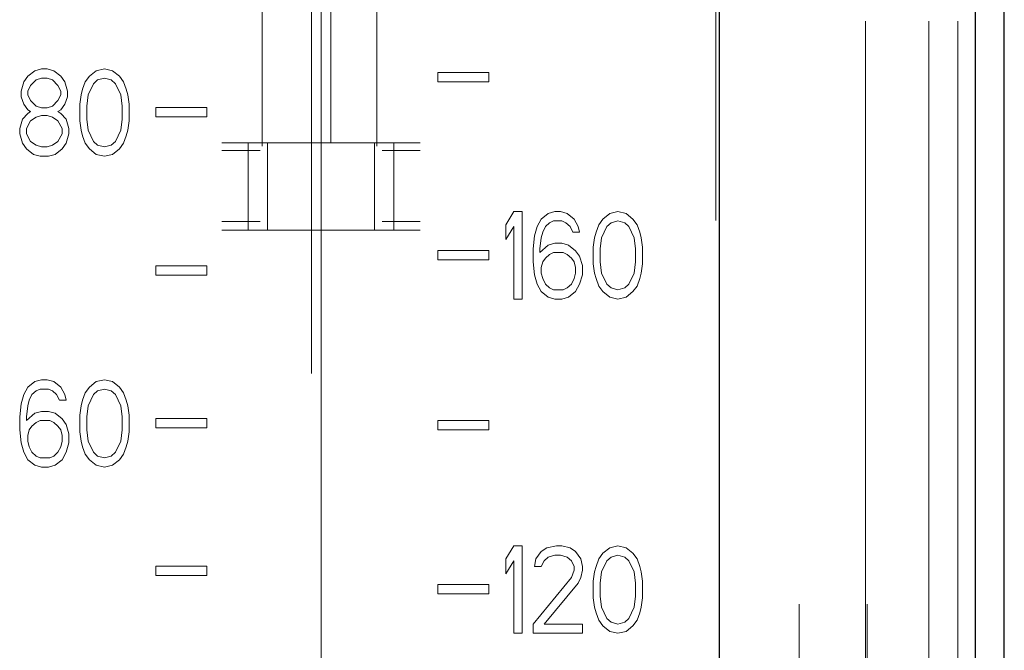
# Model space of a CAD drawing. Units: inches. Extents: x 0.4 to 16.6, y 0.2 to 10.8.
# Drawn here: x 3 to 3.2, y 6.3 to 6.4 of the extents above; entities that cross this region are included whole.
import ezdxf

# ---------------------------------------------------------------- set-up
doc = ezdxf.new("R2010")
doc.units = ezdxf.units.IN
doc.header["$MEASUREMENT"] = 0
doc.linetypes.add('CENTERX2', pattern=[0.7999999999999999, 0.5, -0.1, 0.1, -0.1])
doc.linetypes.add('HIDDEN', pattern=[0.07500000000000001, 0.05, -0.025])
doc.layers.add('99-LASER', color=7, linetype='Continuous')

msp = doc.modelspace()

# ---------------------------------------------------------------- linework, layer by layer
at = {"color": 7, "linetype": 'CENTERX2', "lineweight": 18}
msp.add_line((3.0697379909, 6.695467701), (3.0697379909, 6.070467701), dxfattribs=at)
at = {"color": 7, "linetype": 'HIDDEN', "lineweight": 18}
for p, q in [((3.1312038049, 6.6954675718), (3.1312038049, 6.0704676986)), ((3.1397380197, 6.0704676986), (3.1397380197, 6.6954675718)), ((3.1399344041, 6.6954675718), (3.1399344041, 6.0704676986)), ((3.1478629658, 6.0704676986), (3.1478629658, 6.6954675718)), ((3.1516129692, 6.0704676986), (3.1516129692, 6.6954675718)), ((3.120488022, 6.6448426367), (3.120488022, 6.1185925826)), ((3.0769255186, 6.1543929157), (3.0769255186, 6.4284516698)), ((3.0684879561, 6.4251308815), (3.0684879561, 6.1548994965)), ((3.0709880072, 6.1548994965), (3.0709880072, 6.4251308815)), ((3.0621714624, 6.1543990756), (3.0621714624, 6.4013500362)), ((3.0338005168, 6.3643426503), (3.0329215536, 6.3641032931)), ((3.0345036287, 6.3643426503), (3.0338005168, 6.3643426503)), ((3.0353825185, 6.3641032931), (3.0345036287, 6.3643426503)), ((3.0418864501, 6.3643426503), (3.0408317089, 6.3641032931)), ((3.0429411179, 6.3641032931), (3.0418864501, 6.3643426503)), ((3.0320426638, 6.3633852214), (3.0315153299, 6.3626671497)), ((3.0329215536, 6.3641032931), (3.0320426638, 6.3633852214)), ((3.0330973316, 6.3629065069), (3.0338005168, 6.3631458642)), ((3.0338005168, 6.3631458642), (3.0345036287, 6.3631458642)), ((3.0345036287, 6.3631458642), (3.0352067406, 6.3629065069)), ((3.0362614084, 6.3633852214), (3.0353825185, 6.3641032931)), ((3.0367887423, 6.3626671497), (3.0362614084, 6.3633852214)), ((3.0399528191, 6.3633852214), (3.0394254852, 6.3626671497)), ((3.0408317089, 6.3641032931), (3.0399528191, 6.3633852214)), ((3.0410074869, 6.3629065069), (3.0418864501, 6.3631458642)), ((3.0418864501, 6.3631458642), (3.0427653399, 6.3629065069)), ((3.0438200077, 6.3633852214), (3.0429411179, 6.3641032931)), ((3.0443473416, 6.3626671497), (3.0438200077, 6.3633852214)), ((3.0913005192, 6.3638586559), (3.084737995, 6.3638586559)), ((3.084737995, 6.3638586559), (3.084737995, 6.3626618698)), ((3.0913005192, 6.3626618698), (3.0913005192, 6.3638586559)), ((3.0315153299, 6.3626671497), (3.0311637739, 6.3614703635)), ((3.0320426638, 6.3614703635), (3.0323942197, 6.3621884352)), ((3.0323942197, 6.3621884352), (3.0330973316, 6.3629065069)), ((3.0352067406, 6.3629065069), (3.0359098524, 6.3621884352)), ((3.0359098524, 6.3621884352), (3.0362614084, 6.3614703635)), ((3.0371402982, 6.3614703635), (3.0367887423, 6.3626671497)), ((3.0390739292, 6.3617097208), (3.0388981512, 6.3609916491)), ((3.0394254852, 6.3626671497), (3.0390739292, 6.3617097208)), ((3.0397770411, 6.3609916491), (3.040480153, 6.3624277925)), ((3.040480153, 6.3624277925), (3.0410074869, 6.3629065069)), ((3.0427653399, 6.3629065069), (3.0432926738, 6.3624277925)), ((3.0432926738, 6.3624277925), (3.0439957857, 6.3609916491)), ((3.0446988976, 6.3617097208), (3.0443473416, 6.3626671497)), ((3.0448746755, 6.3609916491), (3.0446988976, 6.3617097208)), ((3.084737995, 6.3626618698), (3.0913005192, 6.3626618698)), ((3.0311637739, 6.3614703635), (3.0311637739, 6.3607522918)), ((3.0311637739, 6.3607522918), (3.0315153299, 6.3597948629)), ((3.0320426638, 6.3609916491), (3.0320426638, 6.3614703635)), ((3.0323942197, 6.3602735774), (3.0320426638, 6.3609916491)), ((3.0362614084, 6.3609916491), (3.0359098524, 6.3602735774)), ((3.0362614084, 6.3614703635), (3.0362614084, 6.3609916491)), ((3.0367887423, 6.3597948629), (3.0371402982, 6.3607522918)), ((3.0371402982, 6.3607522918), (3.0371402982, 6.3614703635)), ((3.0388981512, 6.3609916491), (3.0387223733, 6.3597948629)), ((3.0396012631, 6.3595555056), (3.0397770411, 6.3609916491)), ((3.0439957857, 6.3609916491), (3.0441715637, 6.3595555056)), ((3.0450505268, 6.3597948629), (3.0448746755, 6.3609916491)), ((3.0315153299, 6.3597948629), (3.0320426638, 6.3590767912)), ((3.0330973316, 6.3595555056), (3.0323942197, 6.3602735774)), ((3.0338005168, 6.3593161484), (3.0330973316, 6.3595555056)), ((3.0345036287, 6.3593161484), (3.0338005168, 6.3593161484)), ((3.0352067406, 6.3595555056), (3.0345036287, 6.3593161484)), ((3.0359098524, 6.3602735774), (3.0352067406, 6.3595555056)), ((3.0362614084, 6.3590767912), (3.0367887423, 6.3597948629)), ((3.0387223733, 6.3597948629), (3.0387223733, 6.3576406478)), ((3.0396012631, 6.357880005), (3.0396012631, 6.3595555056)), ((3.0441715637, 6.3595555056), (3.0441715637, 6.357880005)), ((3.0450505268, 6.3576406478), (3.0450505268, 6.3597948629)), ((3.0484879871, 6.3581618951), (3.0484879871, 6.3593586813)), ((3.0484879871, 6.3593586813), (3.0550505113, 6.3593586813)), ((3.0550505113, 6.3593586813), (3.0550505113, 6.3581618951)), ((3.0313395519, 6.357880005), (3.030987996, 6.3566832188)), ((3.0320426638, 6.3585980767), (3.0313395519, 6.357880005)), ((3.0320426638, 6.3590767912), (3.0323942197, 6.3588374339)), ((3.0323942197, 6.3588374339), (3.0320426638, 6.3585980767)), ((3.0323942197, 6.3576406478), (3.0330973316, 6.3581193622)), ((3.0330973316, 6.3581193622), (3.0338005168, 6.3583587195)), ((3.0338005168, 6.3583587195), (3.0345036287, 6.3583587195)), ((3.0345036287, 6.3583587195), (3.0352067406, 6.3581193622)), ((3.0352067406, 6.3581193622), (3.0359098524, 6.3576406478)), ((3.0359098524, 6.3588374339), (3.0362614084, 6.3590767912)), ((3.0362614084, 6.3585980767), (3.0359098524, 6.3588374339)), ((3.0369645202, 6.357880005), (3.0362614084, 6.3585980767)), ((3.0373161495, 6.3566832188), (3.0369645202, 6.357880005)), ((3.0397770411, 6.3564438616), (3.0396012631, 6.357880005)), ((3.0441715637, 6.357880005), (3.0439957857, 6.3564438616)), ((3.0550505113, 6.3581618951), (3.0484879871, 6.3581618951)), ((3.030987996, 6.3566832188), (3.030987996, 6.3559651471)), ((3.0318668858, 6.3566832188), (3.0323942197, 6.3576406478)), ((3.0318668858, 6.3559651471), (3.0318668858, 6.3566832188)), ((3.0359098524, 6.3576406478), (3.0364371863, 6.3566832188)), ((3.0364371863, 6.3566832188), (3.0364371863, 6.3559651471)), ((3.0373161495, 6.3559651471), (3.0373161495, 6.3566832188)), ((3.0387223733, 6.3576406478), (3.0388981512, 6.3564438616)), ((3.0448746755, 6.3564438616), (3.0450505268, 6.3576406478)), ((3.030987996, 6.3559651471), (3.0313395519, 6.354768361)), ((3.0323942197, 6.3550077182), (3.0318668858, 6.3559651471)), ((3.0364371863, 6.3559651471), (3.0359098524, 6.3550077182)), ((3.0369645202, 6.354768361), (3.0373161495, 6.3559651471)), ((3.0388981512, 6.3564438616), (3.0390739292, 6.3557257899)), ((3.0390739292, 6.3557257899), (3.0394254852, 6.354768361)), ((3.040480153, 6.3550077182), (3.0397770411, 6.3564438616)), ((3.0439957857, 6.3564438616), (3.0432926738, 6.3550077182)), ((3.0443473416, 6.354768361), (3.0446988976, 6.3557257899)), ((3.0446988976, 6.3557257899), (3.0448746755, 6.3564438616)), ((3.0313395519, 6.354768361), (3.0318668858, 6.3540502892)), ((3.0330973316, 6.3545290037), (3.0323942197, 6.3550077182)), ((3.0338005168, 6.3542896465), (3.0330973316, 6.3545290037)), ((3.0345036287, 6.3542896465), (3.0338005168, 6.3542896465)), ((3.0352067406, 6.3545290037), (3.0345036287, 6.3542896465)), ((3.0359098524, 6.3550077182), (3.0352067406, 6.3545290037)), ((3.0364371863, 6.3540502892), (3.0369645202, 6.354768361)), ((3.0394254852, 6.354768361), (3.0399528191, 6.3540502892)), ((3.0410074869, 6.3545290037), (3.040480153, 6.3550077182)), ((3.0418864501, 6.3542896465), (3.0410074869, 6.3545290037)), ((3.0427653399, 6.3545290037), (3.0418864501, 6.3542896465)), ((3.0432926738, 6.3550077182), (3.0427653399, 6.3545290037)), ((3.0438200077, 6.3540502892), (3.0443473416, 6.354768361)), ((3.0594077076, 6.3548425734), (3.0603808297, 6.3548425734)), ((3.0603808297, 6.3435927834), (3.0603808297, 6.3548425734)), ((3.0603808297, 6.3548425734), (3.0628629877, 6.3548425734)), ((3.0628629877, 6.3435927834), (3.0628629877, 6.3548425734)), ((3.0628629877, 6.3548425734), (3.0766129756, 6.3548425734)), ((3.0766129756, 6.3435927834), (3.0766129756, 6.3548425734)), ((3.0790952069, 6.3548425734), (3.0766129756, 6.3548425734)), ((3.0790952069, 6.3435927834), (3.0790952069, 6.3548425734)), ((3.080068329, 6.3548425734), (3.0790952069, 6.3548425734)), ((3.0318668858, 6.3540502892), (3.0327457757, 6.3533319242)), ((3.0327457757, 6.3533319242), (3.0336247388, 6.353092567)), ((3.0336247388, 6.353092567), (3.0346794066, 6.353092567)), ((3.0346794066, 6.353092567), (3.0355582965, 6.3533319242)), ((3.0355582965, 6.3533319242), (3.0364371863, 6.3540502892)), ((3.0399528191, 6.3540502892), (3.0408317089, 6.3533319242)), ((3.0408317089, 6.3533319242), (3.0418864501, 6.353092567)), ((3.0418864501, 6.353092567), (3.0429411179, 6.3533319242)), ((3.0429411179, 6.3533319242), (3.0438200077, 6.3540502892)), ((3.0569879556, 6.3538302918), (3.0618898656, 6.3538302918)), ((3.0775860977, 6.3538302918), (3.0824880077, 6.3538302918)), ((3.0945426951, 6.3459675826), (3.0934880273, 6.344292082)), ((3.0955973629, 6.3459675826), (3.0945426951, 6.3459675826)), ((3.0955973629, 6.3347177926), (3.0955973629, 6.3459675826)), ((3.0989372177, 6.3457282254), (3.0980583278, 6.3450101537)), ((3.0998161075, 6.3459675826), (3.0989372177, 6.3457282254)), ((3.1005192194, 6.3459675826), (3.0998161075, 6.3459675826)), ((3.1013981826, 6.3457282254), (3.1005192194, 6.3459675826)), ((3.1022770724, 6.3450101537), (3.1013981826, 6.3457282254)), ((3.106847373, 6.3457282254), (3.1059684831, 6.3450101537)), ((3.1079020408, 6.3459675826), (3.106847373, 6.3457282254)), ((3.1089567086, 6.3457282254), (3.1079020408, 6.3459675826)), ((3.1098356718, 6.3450101537), (3.1089567086, 6.3457282254)), ((3.0618898656, 6.3447177037), (3.0569879556, 6.3447177037)), ((3.0824880077, 6.3447177037), (3.0775860977, 6.3447177037)), ((3.0934880273, 6.344292082), (3.0934880273, 6.3423772241)), ((3.0934880273, 6.3423772241), (3.0945426951, 6.3440527247)), ((3.0945426951, 6.3440527247), (3.0945426951, 6.3347177926)), ((3.0975309939, 6.3440527247), (3.0971793646, 6.3428559386)), ((3.0980583278, 6.3450101537), (3.0975309939, 6.3440527247)), ((3.0982341058, 6.343334653), (3.0985856617, 6.3440527247)), ((3.0985856617, 6.3440527247), (3.0991129956, 6.3445314392)), ((3.0991129956, 6.3445314392), (3.0996403295, 6.3447707964)), ((3.0996403295, 6.3447707964), (3.1006949974, 6.3447707964)), ((3.1006949974, 6.3447707964), (3.1012223313, 6.3445314392)), ((3.1012223313, 6.3445314392), (3.1017497385, 6.3440527247)), ((3.1017497385, 6.3440527247), (3.1021012944, 6.343334653)), ((3.1028044063, 6.3440527247), (3.1022770724, 6.3450101537)), ((3.1029801843, 6.343334653), (3.1028044063, 6.3440527247)), ((3.1054411492, 6.344292082), (3.1050895199, 6.343334653)), ((3.1059684831, 6.3450101537), (3.1054411492, 6.344292082)), ((3.1057927051, 6.3426165813), (3.106495817, 6.3440527247)), ((3.106495817, 6.3440527247), (3.1070231509, 6.3445314392)), ((3.1070231509, 6.3445314392), (3.1079020408, 6.3447707964)), ((3.1079020408, 6.3447707964), (3.1087809306, 6.3445314392)), ((3.1087809306, 6.3445314392), (3.1093083379, 6.3440527247)), ((3.1093083379, 6.3440527247), (3.1100114497, 6.3426165813)), ((3.1103630057, 6.344292082), (3.1098356718, 6.3450101537)), ((3.1107145616, 6.343334653), (3.1103630057, 6.344292082)), ((3.0603808297, 6.3435927834), (3.0594077076, 6.3435927834)), ((3.0603808297, 6.3435927834), (3.0628629877, 6.3435927834)), ((3.0766129756, 6.3435927834), (3.0628629877, 6.3435927834)), ((3.0790952069, 6.3435927834), (3.0766129756, 6.3435927834)), ((3.080068329, 6.3435927834), (3.0790952069, 6.3435927834)), ((3.0971793646, 6.3428559386), (3.0970035867, 6.3411804379)), ((3.0980583278, 6.3426165813), (3.0982341058, 6.343334653)), ((3.1021012944, 6.343334653), (3.1029801843, 6.343334653)), ((3.1050895199, 6.343334653), (3.104913742, 6.3426165813)), ((3.1108903396, 6.3426165813), (3.1107145616, 6.343334653)), ((3.0978825499, 6.3411804379), (3.0980583278, 6.3426165813)), ((3.0989372177, 6.3416591524), (3.0978825499, 6.3407017235)), ((3.0998161075, 6.3418985096), (3.0989372177, 6.3416591524)), ((3.1006949974, 6.3418985096), (3.0998161075, 6.3418985096)), ((3.1015739605, 6.3416591524), (3.1006949974, 6.3418985096)), ((3.1024528504, 6.3409410807), (3.1015739605, 6.3416591524)), ((3.104913742, 6.3426165813), (3.104737964, 6.3414197952)), ((3.104737964, 6.3414197952), (3.104737964, 6.33926558)), ((3.1056169272, 6.3411804379), (3.1057927051, 6.3426165813)), ((3.1100114497, 6.3426165813), (3.1101872277, 6.3411804379)), ((3.1110661176, 6.3414197952), (3.1108903396, 6.3426165813)), ((3.1110661176, 6.33926558), (3.1110661176, 6.3414197952)), ((3.084737995, 6.3397868274), (3.084737995, 6.3409836135)), ((3.084737995, 6.3409836135), (3.0913005192, 6.3409836135)), ((3.0913005192, 6.3409836135), (3.0913005192, 6.3397868274)), ((3.0970035867, 6.3411804379), (3.0970035867, 6.3395049373)), ((3.0978825499, 6.3407017235), (3.0978825499, 6.3411804379)), ((3.0985856617, 6.3399836517), (3.0991129956, 6.3404623662)), ((3.0991129956, 6.3404623662), (3.0996403295, 6.3407017235)), ((3.0996403295, 6.3407017235), (3.1008707753, 6.3407017235)), ((3.1008707753, 6.3407017235), (3.1013981826, 6.3404623662)), ((3.1013981826, 6.3404623662), (3.1019255165, 6.3399836517)), ((3.1029801843, 6.340223009), (3.1024528504, 6.3409410807)), ((3.1033317402, 6.3390262228), (3.1029801843, 6.340223009)), ((3.1056169272, 6.3395049373), (3.1056169272, 6.3411804379)), ((3.1101872277, 6.3411804379), (3.1101872277, 6.3395049373)), ((3.0484879871, 6.33898369), (3.0484879871, 6.3377869038)), ((3.0550505113, 6.33898369), (3.0484879871, 6.33898369)), ((3.0550505113, 6.3377869038), (3.0550505113, 6.33898369)), ((3.0913005192, 6.3397868274), (3.084737995, 6.3397868274)), ((3.0970035867, 6.3395049373), (3.0971793646, 6.3378294366)), ((3.0980583278, 6.3387868656), (3.0982341058, 6.3395049373)), ((3.0982341058, 6.3395049373), (3.0985856617, 6.3399836517)), ((3.1019255165, 6.3399836517), (3.1022770724, 6.3395049373)), ((3.1022770724, 6.3395049373), (3.1024528504, 6.3387868656)), ((3.1033317402, 6.3378294366), (3.1033317402, 6.3390262228)), ((3.104737964, 6.33926558), (3.104913742, 6.3380687939)), ((3.1057927051, 6.3380687939), (3.1056169272, 6.3395049373)), ((3.1101872277, 6.3395049373), (3.1100114497, 6.3380687939)), ((3.1108903396, 6.3380687939), (3.1110661176, 6.33926558)), ((3.0484879871, 6.3377869038), (3.0550505113, 6.3377869038)), ((3.0971793646, 6.3378294366), (3.0975309939, 6.3366326505)), ((3.0980583278, 6.3380687939), (3.0980583278, 6.3387868656)), ((3.0982341058, 6.3373507222), (3.0980583278, 6.3380687939)), ((3.1024528504, 6.3380687939), (3.1022770724, 6.3373507222)), ((3.1024528504, 6.3387868656), (3.1024528504, 6.3380687939)), ((3.1029801843, 6.3366326505), (3.1033317402, 6.3378294366)), ((3.104913742, 6.3380687939), (3.1050895199, 6.3373507222)), ((3.106495817, 6.3366326505), (3.1057927051, 6.3380687939)), ((3.1100114497, 6.3380687939), (3.1093083379, 6.3366326505)), ((3.1107145616, 6.3373507222), (3.1108903396, 6.3380687939)), ((3.0975309939, 6.3366326505), (3.0980583278, 6.3356752215)), ((3.0985856617, 6.3366326505), (3.0982341058, 6.3373507222)), ((3.0991129956, 6.336153936), (3.0985856617, 6.3366326505)), ((3.1019255165, 6.3366326505), (3.1013981826, 6.336153936)), ((3.1022770724, 6.3373507222), (3.1019255165, 6.3366326505)), ((3.1024528504, 6.3356752215), (3.1029801843, 6.3366326505)), ((3.1050895199, 6.3373507222), (3.1054411492, 6.3363932932)), ((3.1054411492, 6.3363932932), (3.1059684831, 6.3356752215)), ((3.1070231509, 6.336153936), (3.106495817, 6.3366326505)), ((3.1093083379, 6.3366326505), (3.1087809306, 6.336153936)), ((3.1098356718, 6.3356752215), (3.1103630057, 6.3363932932)), ((3.1103630057, 6.3363932932), (3.1107145616, 6.3373507222)), ((3.0980583278, 6.3356752215), (3.0989372177, 6.3349571498)), ((3.0996403295, 6.3359145788), (3.0991129956, 6.336153936)), ((3.1008707753, 6.3359145788), (3.0996403295, 6.3359145788)), ((3.1013981826, 6.336153936), (3.1008707753, 6.3359145788)), ((3.1015739605, 6.3349571498), (3.1024528504, 6.3356752215)), ((3.1059684831, 6.3356752215), (3.106847373, 6.3349571498)), ((3.1079020408, 6.3359145788), (3.1070231509, 6.336153936)), ((3.1087809306, 6.336153936), (3.1079020408, 6.3359145788)), ((3.1089567086, 6.3349571498), (3.1098356718, 6.3356752215)), ((3.0945426951, 6.3347177926), (3.0955973629, 6.3347177926)), ((3.0989372177, 6.3349571498), (3.0998161075, 6.3347177926)), ((3.0998161075, 6.3347177926), (3.1006949974, 6.3347177926)), ((3.1006949974, 6.3347177926), (3.1015739605, 6.3349571498)), ((3.106847373, 6.3349571498), (3.1079020408, 6.3347177926)), ((3.1079020408, 6.3347177926), (3.1089567086, 6.3349571498)), ((3.0320426638, 6.3233852835), (3.0329215536, 6.3241033552)), ((3.0329215536, 6.3241033552), (3.0338005168, 6.3243427124)), ((3.0338005168, 6.3243427124), (3.0345036287, 6.3243427124)), ((3.0345036287, 6.3243427124), (3.0353825185, 6.3241033552)), ((3.0353825185, 6.3241033552), (3.0362614084, 6.3233852835)), ((3.0399528191, 6.3233852835), (3.0408317089, 6.3241033552)), ((3.0408317089, 6.3241033552), (3.0418864501, 6.3243427124)), ((3.0418864501, 6.3243427124), (3.0429411179, 6.3241033552)), ((3.0429411179, 6.3241033552), (3.0438200077, 6.3233852835)), ((3.0311637739, 6.3212310684), (3.0315153299, 6.3224278546)), ((3.0315153299, 6.3224278546), (3.0320426638, 6.3233852835)), ((3.0325699977, 6.3224278546), (3.0322184417, 6.3217097828)), ((3.0330973316, 6.322906569), (3.0325699977, 6.3224278546)), ((3.0336247388, 6.3231459263), (3.0330973316, 6.322906569)), ((3.0346794066, 6.3231459263), (3.0336247388, 6.3231459263)), ((3.0352067406, 6.322906569), (3.0346794066, 6.3231459263)), ((3.0357340745, 6.3224278546), (3.0352067406, 6.322906569)), ((3.0360856304, 6.3217097828), (3.0357340745, 6.3224278546)), ((3.0362614084, 6.3233852835), (3.0367887423, 6.3224278546)), ((3.0367887423, 6.3224278546), (3.0369645202, 6.3217097828)), ((3.0390739292, 6.3217097828), (3.0394254852, 6.3226672118)), ((3.0394254852, 6.3226672118), (3.0399528191, 6.3233852835)), ((3.040480153, 6.3224278546), (3.0397770411, 6.3209917111)), ((3.0410074869, 6.322906569), (3.040480153, 6.3224278546)), ((3.0418864501, 6.3231459263), (3.0410074869, 6.322906569)), ((3.0427653399, 6.322906569), (3.0418864501, 6.3231459263)), ((3.0432926738, 6.3224278546), (3.0427653399, 6.322906569)), ((3.0439957857, 6.3209917111), (3.0432926738, 6.3224278546)), ((3.0438200077, 6.3233852835), (3.0443473416, 6.3226672118)), ((3.0443473416, 6.3226672118), (3.0446988976, 6.3217097828)), ((3.030987996, 6.3195555677), (3.0311637739, 6.3212310684)), ((3.0322184417, 6.3217097828), (3.0320426638, 6.3209917111)), ((3.0369645202, 6.3217097828), (3.0360856304, 6.3217097828)), ((3.0388981512, 6.3209917111), (3.0390739292, 6.3217097828)), ((3.0446988976, 6.3217097828), (3.0448746755, 6.3209917111)), ((3.0320426638, 6.3209917111), (3.0318668858, 6.3195555677)), ((3.0318668858, 6.3190768533), (3.0329215536, 6.3200342822)), ((3.0329215536, 6.3200342822), (3.0338005168, 6.3202736394)), ((3.0338005168, 6.3202736394), (3.0346794066, 6.3202736394)), ((3.0346794066, 6.3202736394), (3.0355582965, 6.3200342822)), ((3.0355582965, 6.3200342822), (3.0364371863, 6.3193162105)), ((3.0387223733, 6.319794925), (3.0388981512, 6.3209917111)), ((3.0397770411, 6.3209917111), (3.0396012631, 6.3195555677)), ((3.0441715637, 6.3195555677), (3.0439957857, 6.3209917111)), ((3.0448746755, 6.3209917111), (3.0450505268, 6.319794925)), ((3.030987996, 6.3178800671), (3.030987996, 6.3195555677)), ((3.0318668858, 6.3195555677), (3.0318668858, 6.3190768533)), ((3.0330973316, 6.318837496), (3.0325699977, 6.3183587816)), ((3.0336247388, 6.3190768533), (3.0330973316, 6.318837496)), ((3.0348551846, 6.3190768533), (3.0336247388, 6.3190768533)), ((3.0353825185, 6.318837496), (3.0348551846, 6.3190768533)), ((3.0359098524, 6.3183587816), (3.0353825185, 6.318837496)), ((3.0364371863, 6.3193162105), (3.0369645202, 6.3185981388)), ((3.0387223733, 6.3176407099), (3.0387223733, 6.319794925)), ((3.0396012631, 6.3195555677), (3.0396012631, 6.3178800671)), ((3.0441715637, 6.3178800671), (3.0441715637, 6.3195555677)), ((3.0450505268, 6.319794925), (3.0450505268, 6.3176407099)), ((3.0484879871, 6.3193587433), (3.0484879871, 6.3181619572)), ((3.0550505113, 6.3193587433), (3.0484879871, 6.3193587433)), ((3.0550505113, 6.3181619572), (3.0550505113, 6.3193587433)), ((3.084737995, 6.3191085329), (3.084737995, 6.3179117467)), ((3.0913005192, 6.3191085329), (3.084737995, 6.3191085329)), ((3.0913005192, 6.3179117467), (3.0913005192, 6.3191085329)), ((3.0311637739, 6.3162042731), (3.030987996, 6.3178800671)), ((3.0322184417, 6.3178800671), (3.0320426638, 6.3171619954)), ((3.0325699977, 6.3183587816), (3.0322184417, 6.3178800671)), ((3.0362614084, 6.3178800671), (3.0359098524, 6.3183587816)), ((3.0364371863, 6.3171619954), (3.0362614084, 6.3178800671)), ((3.0369645202, 6.3185981388), (3.0373161495, 6.3174013526)), ((3.0373161495, 6.3174013526), (3.0373161495, 6.3162042731)), ((3.0388981512, 6.3164436303), (3.0387223733, 6.3176407099)), ((3.0396012631, 6.3178800671), (3.0397770411, 6.3164436303)), ((3.0439957857, 6.3164436303), (3.0441715637, 6.3178800671)), ((3.0450505268, 6.3176407099), (3.0448746755, 6.3164436303)), ((3.0484879871, 6.3181619572), (3.0550505113, 6.3181619572)), ((3.084737995, 6.3179117467), (3.0913005192, 6.3179117467)), ((3.0315153299, 6.3150074869), (3.0311637739, 6.3162042731)), ((3.0320426638, 6.3171619954), (3.0320426638, 6.3164436303)), ((3.0320426638, 6.3164436303), (3.0322184417, 6.3157255586)), ((3.0362614084, 6.3157255586), (3.0364371863, 6.3164436303)), ((3.0364371863, 6.3164436303), (3.0364371863, 6.3171619954)), ((3.0373161495, 6.3162042731), (3.0369645202, 6.3150074869)), ((3.0390739292, 6.3157255586), (3.0388981512, 6.3164436303)), ((3.0397770411, 6.3164436303), (3.040480153, 6.3150074869)), ((3.0432926738, 6.3150074869), (3.0439957857, 6.3164436303)), ((3.0448746755, 6.3164436303), (3.0446988976, 6.3157255586)), ((3.0320426638, 6.314050058), (3.0315153299, 6.3150074869)), ((3.0322184417, 6.3157255586), (3.0325699977, 6.3150074869)), ((3.0325699977, 6.3150074869), (3.0330973316, 6.3145287725)), ((3.0353825185, 6.3145287725), (3.0359098524, 6.3150074869)), ((3.0359098524, 6.3150074869), (3.0362614084, 6.3157255586)), ((3.0369645202, 6.3150074869), (3.0364371863, 6.314050058)), ((3.0394254852, 6.3147681297), (3.0390739292, 6.3157255586)), ((3.040480153, 6.3150074869), (3.0410074869, 6.3145287725)), ((3.0427653399, 6.3145287725), (3.0432926738, 6.3150074869)), ((3.0446988976, 6.3157255586), (3.0443473416, 6.3147681297)), ((3.0329215536, 6.3133319863), (3.0320426638, 6.314050058)), ((3.0330973316, 6.3145287725), (3.0336247388, 6.3142894152)), ((3.0336247388, 6.3142894152), (3.0348551846, 6.3142894152)), ((3.0348551846, 6.3142894152), (3.0353825185, 6.3145287725)), ((3.0364371863, 6.314050058), (3.0355582965, 6.3133319863)), ((3.0399528191, 6.314050058), (3.0394254852, 6.3147681297)), ((3.0408317089, 6.3133319863), (3.0399528191, 6.314050058)), ((3.0410074869, 6.3145287725), (3.0418864501, 6.3142894152)), ((3.0418864501, 6.3142894152), (3.0427653399, 6.3145287725)), ((3.0438200077, 6.314050058), (3.0429411179, 6.3133319863)), ((3.0443473416, 6.3147681297), (3.0438200077, 6.314050058)), ((3.0338005168, 6.3130926291), (3.0329215536, 6.3133319863)), ((3.0346794066, 6.3130926291), (3.0338005168, 6.3130926291)), ((3.0355582965, 6.3133319863), (3.0346794066, 6.3130926291)), ((3.0418864501, 6.3130926291), (3.0408317089, 6.3133319863)), ((3.0429411179, 6.3133319863), (3.0418864501, 6.3130926291)), ((3.0945426951, 6.3029677594), (3.0934880273, 6.3012922587)), ((3.0955973629, 6.3029677594), (3.0945426951, 6.3029677594)), ((3.0955973629, 6.291717676), (3.0955973629, 6.3029677594)), ((3.0973551426, 6.3012922587), (3.0980583278, 6.3022496877)), ((3.0980583278, 6.3022496877), (3.0987614397, 6.3027284021)), ((3.0987614397, 6.3027284021), (3.0999918855, 6.3029677594)), ((3.0999918855, 6.3029677594), (3.1006949974, 6.3029677594)), ((3.1006949974, 6.3029677594), (3.1017497385, 6.3027284021)), ((3.1017497385, 6.3027284021), (3.1024528504, 6.3022496877)), ((3.1024528504, 6.3022496877), (3.1031559623, 6.3012922587)), ((3.106847373, 6.3027284021), (3.1059684831, 6.3020103304)), ((3.1079020408, 6.3029677594), (3.106847373, 6.3027284021)), ((3.1089567086, 6.3027284021), (3.1079020408, 6.3029677594)), ((3.1098356718, 6.3020103304), (3.1089567086, 6.3027284021)), ((3.0934880273, 6.3012922587), (3.0934880273, 6.2993774008)), ((3.0934880273, 6.2993774008), (3.0945426951, 6.3010529015)), ((3.0945426951, 6.3010529015), (3.0945426951, 6.291717676)), ((3.0971793646, 6.3003348298), (3.0973551426, 6.3012922587)), ((3.0984098838, 6.3010529015), (3.0980583278, 6.3003348298)), ((3.0989372177, 6.3015316159), (3.0984098838, 6.3010529015)), ((3.0998161075, 6.3017709732), (3.0989372177, 6.3015316159)), ((3.1005192194, 6.3017709732), (3.0998161075, 6.3017709732)), ((3.1013981826, 6.3015316159), (3.1005192194, 6.3017709732)), ((3.1019255165, 6.3010529015), (3.1013981826, 6.3015316159)), ((3.1022770724, 6.3003348298), (3.1019255165, 6.3010529015)), ((3.1031559623, 6.3012922587), (3.1033317402, 6.3003348298)), ((3.1054411492, 6.3012922587), (3.1050895199, 6.3003348298)), ((3.1059684831, 6.3020103304), (3.1054411492, 6.3012922587)), ((3.1057927051, 6.2996167581), (3.106495817, 6.3010529015)), ((3.106495817, 6.3010529015), (3.1070231509, 6.3015316159)), ((3.1070231509, 6.3015316159), (3.1079020408, 6.3017709732)), ((3.1079020408, 6.3017709732), (3.1087809306, 6.3015316159)), ((3.1087809306, 6.3015316159), (3.1093083379, 6.3010529015)), ((3.1093083379, 6.3010529015), (3.1100114497, 6.2996167581)), ((3.1103630057, 6.3012922587), (3.1098356718, 6.3020103304)), ((3.1107145616, 6.3003348298), (3.1103630057, 6.3012922587)), ((3.0484879871, 6.3003585895), (3.0484879871, 6.2991618033)), ((3.0550505113, 6.3003585895), (3.0484879871, 6.3003585895)), ((3.0550505113, 6.2991618033), (3.0550505113, 6.3003585895)), ((3.0980583278, 6.3003348298), (3.0971793646, 6.3003348298)), ((3.1019255165, 6.2988986864), (3.1022770724, 6.2998561153)), ((3.1022770724, 6.2998561153), (3.1022770724, 6.3003348298)), ((3.1033317402, 6.2998561153), (3.1031559623, 6.2988986864)), ((3.1033317402, 6.3003348298), (3.1033317402, 6.2998561153)), ((3.1050895199, 6.3003348298), (3.104913742, 6.2996167581)), ((3.1108903396, 6.2996167581), (3.1107145616, 6.3003348298)), ((3.0484879871, 6.2991618033), (3.0550505113, 6.2991618033)), ((3.0970035867, 6.2929144622), (3.1019255165, 6.2988986864)), ((3.1031559623, 6.2988986864), (3.1028044063, 6.2981803213)), ((3.104913742, 6.2996167581), (3.104737964, 6.2984199719)), ((3.104737964, 6.2984199719), (3.104737964, 6.2962654634)), ((3.1056169272, 6.2981803213), (3.1057927051, 6.2996167581)), ((3.1100114497, 6.2996167581), (3.1101872277, 6.2981803213)), ((3.1110661176, 6.2984199719), (3.1108903396, 6.2996167581)), ((3.1110661176, 6.2962654634), (3.1110661176, 6.2984199719)), ((3.084737995, 6.2979837903), (3.084737995, 6.2967867108)), ((3.0913005192, 6.2979837903), (3.084737995, 6.2979837903)), ((3.0913005192, 6.2967867108), (3.0913005192, 6.2979837903)), ((3.1028044063, 6.2981803213), (3.0984098838, 6.2929144622)), ((3.1056169272, 6.2965048207), (3.1056169272, 6.2981803213)), ((3.1101872277, 6.2981803213), (3.1101872277, 6.2965048207)), ((3.084737995, 6.2967867108), (3.0913005192, 6.2967867108)), ((3.104737964, 6.2962654634), (3.104913742, 6.2950686773)), ((3.1057927051, 6.2950686773), (3.1056169272, 6.2965048207)), ((3.1101872277, 6.2965048207), (3.1100114497, 6.2950686773)), ((3.1108903396, 6.2950686773), (3.1110661176, 6.2962654634)), ((3.104913742, 6.2950686773), (3.1050895199, 6.2943506056)), ((3.106495817, 6.2936325339), (3.1057927051, 6.2950686773)), ((3.1100114497, 6.2950686773), (3.1093083379, 6.2936325339)), ((3.1107145616, 6.2943506056), (3.1108903396, 6.2950686773)), ((3.1050895199, 6.2943506056), (3.1054411492, 6.2933931766)), ((3.1054411492, 6.2933931766), (3.1059684831, 6.2926751049)), ((3.1070231509, 6.2931538194), (3.106495817, 6.2936325339)), ((3.1093083379, 6.2936325339), (3.1087809306, 6.2931538194)), ((3.1098356718, 6.2926751049), (3.1103630057, 6.2933931766)), ((3.1103630057, 6.2933931766), (3.1107145616, 6.2943506056)), ((3.0970035867, 6.291717676), (3.0970035867, 6.2929144622)), ((3.0984098838, 6.2929144622), (3.1033317402, 6.2929144622)), ((3.1033317402, 6.2929144622), (3.1033317402, 6.291717676)), ((3.1059684831, 6.2926751049), (3.106847373, 6.2919570332)), ((3.1079020408, 6.2929144622), (3.1070231509, 6.2931538194)), ((3.1087809306, 6.2931538194), (3.1079020408, 6.2929144622)), ((3.1089567086, 6.2919570332), (3.1098356718, 6.2926751049)), ((3.0945426951, 6.291717676), (3.0955973629, 6.291717676)), ((3.1033317402, 6.291717676), (3.0970035867, 6.291717676)), ((3.106847373, 6.2919570332), (3.1079020408, 6.291717676)), ((3.1079020408, 6.291717676), (3.1089567086, 6.2919570332))]:
    msp.add_line(p, q, dxfattribs=at)
for points, knots in [([(3.056987955602633, 6.354842573427294), (3.057284555297488, 6.354842573427293), (3.057877733289765, 6.354842573427293), (3.058640015179877, 6.354842573427294), (3.059209470358851, 6.354842573427294), (3.059341628228371, 6.354842573427294), (3.059407707649451, 6.354842573427294)], [0, 0, 0, 0, 0.2500078950320448, 0.4999977538790308, 0.7499970370087317, 1, 1, 1, 1]), ([(3.082488007690522, 6.354842573427294), (3.082191437688396, 6.354842573427294), (3.081598274279119, 6.354842573427294), (3.080835950442885, 6.354842573427294), (3.080266578462594, 6.354842573427292), (3.080134413571189, 6.354842573427294), (3.080068328976191, 6.354842573427294)], [0, 0, 0, 0, 0.2499914753507779, 0.5000026797915346, 0.7499932088249058, 1, 1, 1, 1]), ([(3.056987955602633, 6.343592783385828), (3.057284555297488, 6.343592783385828), (3.057877733289765, 6.343592783385827), (3.058640015179877, 6.343592783385828), (3.059209470358851, 6.343592783385828), (3.059341628228371, 6.343592783385828), (3.059407707649451, 6.343592783385828)], [0, 0, 0, 0, 0.2500078950320448, 0.4999977538790308, 0.7499970370087317, 1, 1, 1, 1]), ([(3.082488007690522, 6.343592783385828), (3.082191437688396, 6.343592783385828), (3.081598274279119, 6.343592783385828), (3.080835950442885, 6.343592783385828), (3.080266578462594, 6.343592783385827), (3.080134413571189, 6.343592783385827), (3.080068328976191, 6.343592783385828)], [0, 0, 0, 0, 0.2499914753507779, 0.5000026797915346, 0.7499932088249058, 1, 1, 1, 1])]:
    msp.add_open_spline(points, degree=3, knots=knots, dxfattribs=at)
at = {"layer": '99-LASER'}
for p, q in [((3.1538380234, 6.6954675718), (3.1538380234, 6.0704676986)), ((3.1575880268, 6.0704676986), (3.1575880268, 6.6954675718)), ((3.1209880029, 6.1554676766), (3.1209880029, 6.6104675938))]:
    msp.add_line(p, q, dxfattribs=at)

doc.saveas('drawing.dxf')
